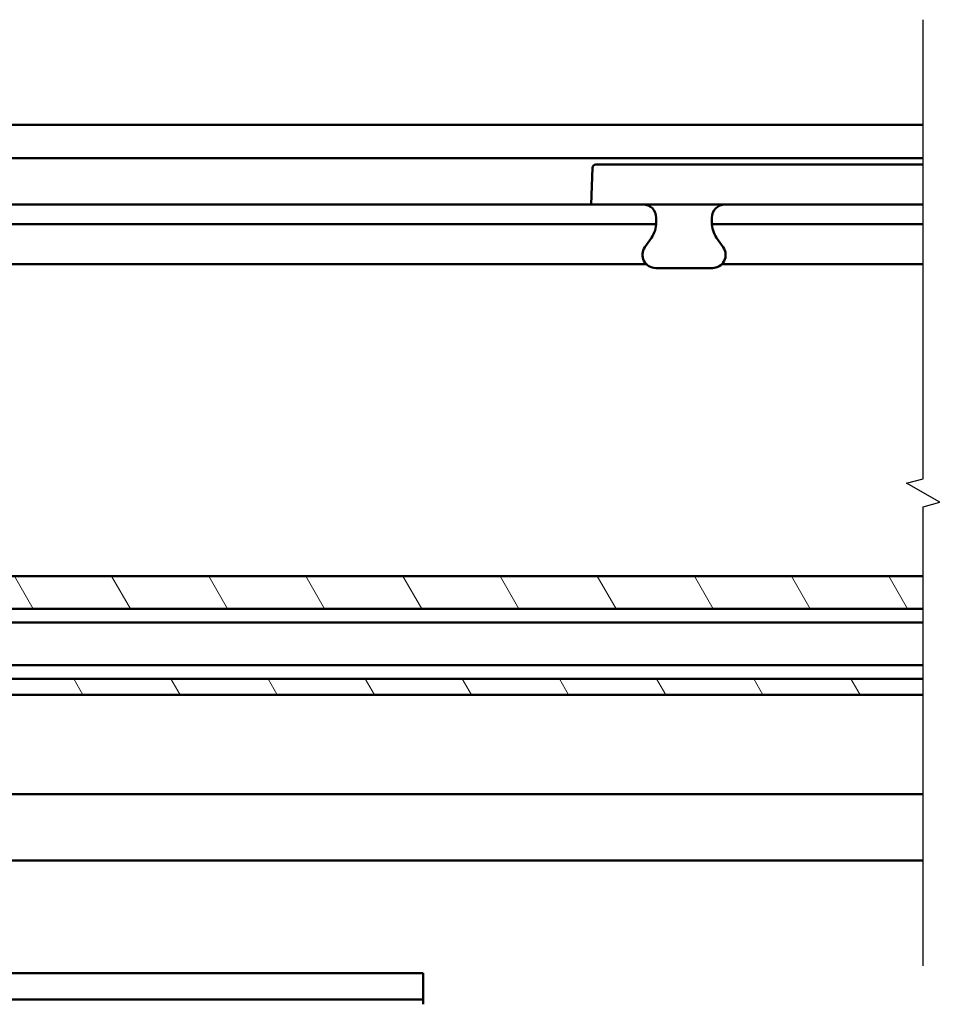
# Model space of a CAD drawing. Units: millimetres. Extents: x -118 to 586, y -247 to 263.
# Drawn here: x 167 to 202, y -96 to -59 of the extents above; entities that cross this region are included whole.
import ezdxf

# ---------------------------------------------------------------- set-up
doc = ezdxf.new("R2010")
doc.units = ezdxf.units.MM
doc.header["$LTSCALE"] = 0.666667
for name, color, linetype, lineweight in [('Bruchlinie (ISO)', 7, 'Continuous', 25), ('Schraffur (ISO)', 7, 'Continuous', 18), ('Sichtbar (ISO)', 7, 'Continuous', 50)]:
    doc.layers.add(name, color=color, linetype=linetype, lineweight=lineweight)

msp = doc.modelspace()

# ---------------------------------------------------------------- hatches: boundary and pattern name
at = {"layer": 'Schraffur (ISO)'}
h = msp.add_hatch(dxfattribs=at)
h.set_pattern_fill('ANSI31', color=256, scale=25.4, angle=75, style=0)
h.set_pattern_definition([(120, (-65.3474, -364.3552), (-2.74963, -1.5875), [])])
h.paths.add_polyline_path([(269.5853, -84.3817), (269.5853, -83.7817), (203.1725, -83.7817), (203.1725, -84.3817)])
h.paths.add_polyline_path([(272.0853, -83.7817), (272.0853, -84.3817), (585.8604, -84.3817), (585.8604, -83.7817)])
h.paths.add_polyline_path([(200.6725, -84.3817), (200.6725, -83.7817), (-118.1779, -83.7817), (-118.1779, -84.3817)])
h.paths.add_polyline_path([(269.5853, -81.1317), (269.5853, -79.9037), (203.1725, -79.9037), (203.1725, -81.1317)])
h.paths.add_polyline_path([(272.0853, -79.9037), (272.0853, -81.1317), (585.8604, -81.1317), (585.8604, -79.9037)])
h.paths.add_polyline_path([(200.6725, -81.1317), (200.6725, -79.9037), (-118.1779, -79.9037), (-118.1779, -81.1317)])

# ---------------------------------------------------------------- linework, layer by layer
at = {"layer": 'Bruchlinie (ISO)', "flags": 128}
msp.add_lwpolyline([(200.6725, -94.6004), (200.6725, -77.285), (201.2975, -77.1175), (200.0475, -76.3959), (200.6725, -76.2284), (200.6725, -58.9129)], dxfattribs=at)
at = {"layer": 'Sichtbar (ISO)'}
for p, q in [((-118.1779, -62.8817), (200.6725, -62.8817)), ((200.6725, -64.1317), (-118.1779, -64.1317)), ((188.1952, -64.5023), (188.147, -65.8817)), ((188.3201, -64.3817), (190.647, -64.3817)), ((200.6725, -64.3817), (190.647, -64.3817)), ((188.147, -65.8817), (-71.1779, -65.8817)), ((190.647, -65.8817), (188.147, -65.8817)), ((200.6725, -65.8817), (190.647, -65.8817)), ((190.597, -66.3817), (190.597, -66.5664)), ((192.697, -66.5664), (192.697, -66.3817)), ((102.0972, -66.6317), (190.5949, -66.6317)), ((192.6991, -66.6317), (200.6725, -66.6317)), ((190.4161, -67.14), (190.1676, -67.4949)), ((193.1264, -67.4949), (192.8778, -67.14)), ((190.2201, -68.1317), (103.5198, -68.1317)), ((190.5772, -68.2817), (192.7168, -68.2817)), ((200.6725, -68.1317), (193.0739, -68.1317)), ((-118.1779, -79.9037), (200.6725, -79.9037)), ((200.6725, -81.1317), (-118.1779, -81.1317)), ((-118.1779, -81.6567), (200.6725, -81.6567)), ((200.6725, -83.2567), (-118.1779, -83.2567)), ((-118.1779, -83.7817), (200.6725, -83.7817)), ((200.6725, -84.3817), (-83.1779, -84.3817)), ((200.6725, -88.1317), (-100.6779, -88.1317)), ((-100.6779, -90.6317), (200.6725, -90.6317)), ((181.8028, -94.8817), (146.4841, -94.8817)), ((181.8028, -94.8817), (181.8028, -95.0317)), ((181.8028, -95.7317), (181.8028, -95.0317)), ((181.8028, -95.88), (181.8028, -95.7317)), ((106.8028, -95.88), (181.8028, -95.88)), ((181.8028, -95.88), (181.8028, -95.8851)), ((181.8028, -96.0557), (181.8028, -95.8851))]:
    msp.add_line(p, q, dxfattribs=at)
for centre, radius, start, end in [((188.3201, -64.5067), 0.125, 90, 178), ((190.097, -66.3817), 0.5, 0, 90), ((193.197, -66.3817), 0.5, 90, 180), ((189.597, -66.5664), 1, 325, 0), ((193.697, -66.5664), 1, 180, 215), ((190.5772, -67.7817), 0.5, 145, 270), ((192.7168, -67.7817), 0.5, 270, 35)]:
    msp.add_arc(centre, radius, start, end, dxfattribs=at)

doc.saveas('drawing.dxf')
